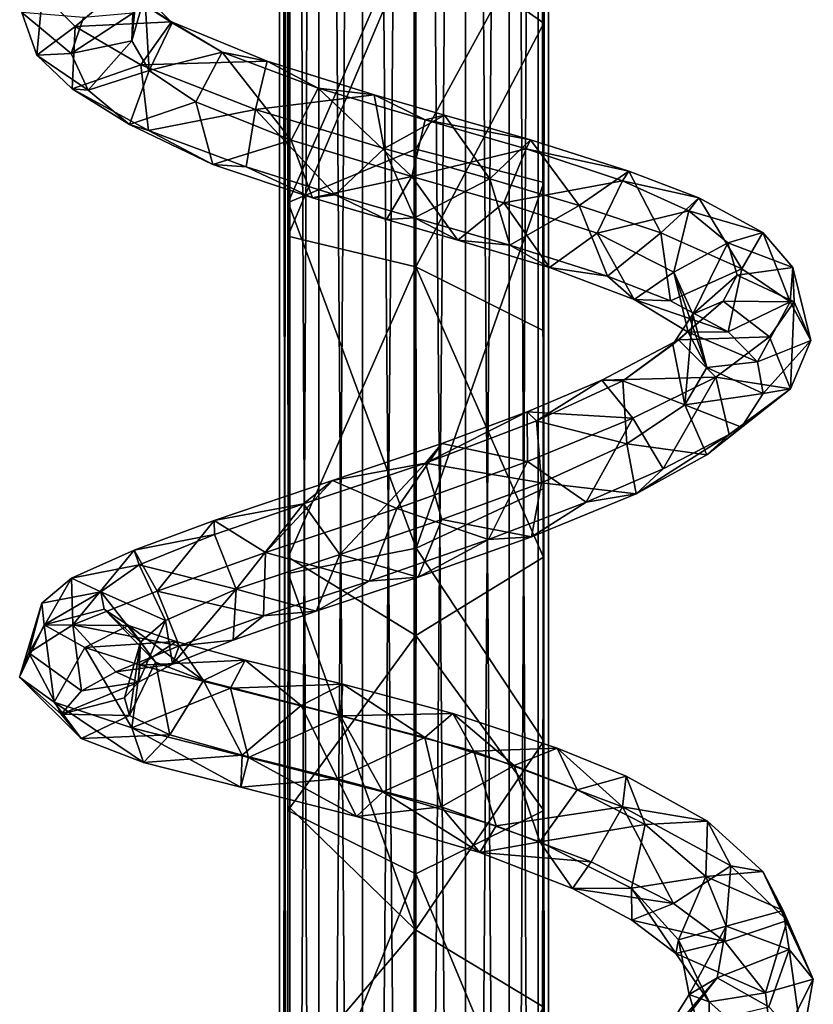
# Model space of a CAD drawing. Units: inches. Extents: x -2.8 to 2.8, y -6.4 to 6.4.
# Drawn here: x -2.2 to -1, y -1.3 to 0.1 of the extents above; entities that cross this region are included whole.
import ezdxf

# ---------------------------------------------------------------- set-up
doc = ezdxf.new("R2010")
doc.units = ezdxf.units.IN
doc.layers.get('0').update_dxf_attribs({"true_color": 0xc2ced6})

msp = doc.modelspace()

# ---------------------------------------------------------------- linework, layer by layer
for points in [[(-1.8099, 3.794), (-1.8251, 3.794), (-1.8251, -5.0021), (-1.8099, 3.794)], [(-1.8251, -5.0021), (-1.8099, -5.0021), (-1.8099, 3.794), (-1.8251, -5.0021)], [(-1.8251, 3.794), (-1.8099, 3.794), (-1.8099, -5.0021), (-1.8251, 3.794)], [(-1.8099, -5.0021), (-1.8251, -5.0021), (-1.8251, 3.794), (-1.8099, -5.0021)], [(-1.8099, 3.794), (-1.7667, 3.794), (-1.7667, -5.0021), (-1.8099, 3.794)], [(-1.7667, -5.0021), (-1.8099, -5.0021), (-1.8099, 3.794), (-1.7667, -5.0021)], [(-1.7667, 3.794), (-1.8099, 3.794), (-1.8099, -5.0021), (-1.7667, 3.794)], [(-1.8099, -5.0021), (-1.7667, -5.0021), (-1.7667, 3.794), (-1.8099, -5.0021)], [(-1.7667, 3.794), (-1.702, 3.794), (-1.702, -5.0021), (-1.7667, 3.794)], [(-1.702, -5.0021), (-1.7667, -5.0021), (-1.7667, 3.794), (-1.702, -5.0021)], [(-1.702, 3.794), (-1.7667, 3.794), (-1.7667, -5.0021), (-1.702, 3.794)], [(-1.7667, -5.0021), (-1.702, -5.0021), (-1.702, 3.794), (-1.7667, -5.0021)], [(-1.702, 3.794), (-1.6257, 3.794), (-1.6257, -5.0021), (-1.702, 3.794)], [(-1.6257, -5.0021), (-1.702, -5.0021), (-1.702, 3.794), (-1.6257, -5.0021)], [(-1.6257, 3.794), (-1.702, 3.794), (-1.702, -5.0021), (-1.6257, 3.794)], [(-1.702, -5.0021), (-1.6257, -5.0021), (-1.6257, 3.794), (-1.702, -5.0021)], [(-1.6257, 3.794), (-1.5494, 3.794), (-1.5494, -5.0021), (-1.6257, 3.794)], [(-1.5494, -5.0021), (-1.6257, -5.0021), (-1.6257, 3.794), (-1.5494, -5.0021)], [(-1.5494, 3.794), (-1.6257, 3.794), (-1.6257, -5.0021), (-1.5494, 3.794)], [(-1.6257, -5.0021), (-1.5494, -5.0021), (-1.5494, 3.794), (-1.6257, -5.0021)], [(-1.4847, 3.794), (-1.5494, 3.794), (-1.5494, -5.0021), (-1.4847, 3.794)], [(-1.5494, -5.0021), (-1.4847, -5.0021), (-1.4847, 3.794), (-1.5494, -5.0021)], [(-1.5494, 3.794), (-1.4847, 3.794), (-1.4847, -5.0021), (-1.5494, 3.794)], [(-1.4847, -5.0021), (-1.5494, -5.0021), (-1.5494, 3.794), (-1.4847, -5.0021)], [(-1.4415, 3.794), (-1.4847, 3.794), (-1.4847, -5.0021), (-1.4415, 3.794)], [(-1.4847, -5.0021), (-1.4415, -5.0021), (-1.4415, 3.794), (-1.4847, -5.0021)], [(-1.4847, 3.794), (-1.4415, 3.794), (-1.4415, -5.0021), (-1.4847, 3.794)], [(-1.4415, -5.0021), (-1.4847, -5.0021), (-1.4847, 3.794), (-1.4415, -5.0021)], [(-1.4263, 3.794), (-1.4415, 3.794), (-1.4415, -5.0021), (-1.4263, 3.794)], [(-1.4415, -5.0021), (-1.4263, -5.0021), (-1.4263, 3.794), (-1.4415, -5.0021)], [(-1.4415, 3.794), (-1.4263, 3.794), (-1.4263, -5.0021), (-1.4415, 3.794)], [(-1.4263, -5.0021), (-1.4415, -5.0021), (-1.4415, 3.794), (-1.4263, -5.0021)], [(-1.4331, 0.144), (-1.623, 0.2773), (-1.4331, 0.5257), (-1.4331, 0.144)], [(-1.4331, 0.144), (-1.4331, 0.5257), (-1.4331, 0.305), (-1.4331, 0.144)], [(-1.6237, 0.3117), (-1.8128, 0.4645), (-1.8126, -0.1216), (-1.6237, 0.3117)], [(-1.8128, 0.397), (-1.8126, -0.1216), (-1.8128, 0.4645), (-1.8128, 0.397)], [(-1.8128, -0.1716), (-1.8128, 0.397), (-1.623, 0.2773), (-1.8128, -0.1716)], [(-1.8128, 0.397), (-1.8128, -0.1716), (-1.8126, -0.1216), (-1.8128, 0.397)], [(-1.6229, -0.0427), (-1.6237, 0.3117), (-1.8126, -0.1216), (-1.6229, -0.0427)], [(-1.4331, 0.305), (-1.6237, 0.3117), (-1.6229, -0.0427), (-1.4331, 0.305)], [(-1.6229, -0.0427), (-1.4331, -0.0923), (-1.4331, 0.305), (-1.6229, -0.0427)], [(-1.4331, 0.144), (-1.4331, 0.305), (-1.4331, -0.0923), (-1.4331, 0.144)], [(-1.6231, -0.217), (-1.8128, -0.1716), (-1.623, 0.2773), (-1.6231, -0.217)], [(-1.623, 0.2773), (-1.4331, 0.144), (-1.6231, -0.217), (-1.623, 0.2773)], [(-2.0443, 0.1179), (-2.0251, 0.1857), (-2.0333, 0.2317), (-2.0443, 0.1179)], [(-2.0443, 0.1179), (-2.0333, 0.2317), (-2.0426, 0.1592), (-2.0443, 0.1179)], [(-2.0621, 0.1952), (-2.1283, 0.1394), (-2.177, 0.1886), (-2.0621, 0.1952)], [(-1.9856, 0.1461), (-2.1283, 0.1394), (-2.0621, 0.1952), (-1.9856, 0.1461)], [(-1.9856, 0.1461), (-2.0621, 0.1952), (-1.9847, 0.1448), (-1.9856, 0.1461)], [(-2.0251, 0.1857), (-1.9847, 0.1448), (-2.0621, 0.1952), (-2.0251, 0.1857)], [(-2.185, 0.0969), (-2.2073, 0.1599), (-2.177, 0.1886), (-2.185, 0.0969)], [(-2.185, 0.0969), (-2.177, 0.1886), (-2.1283, 0.1394), (-2.185, 0.0969)], [(-2.0251, 0.1857), (-2.0443, 0.1179), (-2.0188, 0.0742), (-2.0251, 0.1857)], [(-2.0188, 0.0742), (-1.9847, 0.1448), (-2.0251, 0.1857), (-2.0188, 0.0742)], [(-2.2073, 0.1599), (-2.1341, 0.0991), (-2.1161, 0.1526), (-2.2073, 0.1599)], [(-2.185, 0.0969), (-2.1341, 0.0991), (-2.2073, 0.1599), (-2.185, 0.0969)], [(-2.1341, 0.0991), (-2.0443, 0.1179), (-2.0426, 0.1592), (-2.1341, 0.0991)], [(-2.0426, 0.1592), (-2.1161, 0.1526), (-2.1341, 0.0991), (-2.0426, 0.1592)], [(-1.9856, 0.1461), (-2.031, 0.0825), (-2.1283, 0.1394), (-1.9856, 0.1461)], [(-1.8438, 0.088), (-2.031, 0.0825), (-1.9856, 0.1461), (-1.8438, 0.088)], [(-1.9856, 0.1461), (-1.9103, 0.1012), (-1.8438, 0.088), (-1.9856, 0.1461)], [(-1.9856, 0.1461), (-1.9847, 0.1448), (-1.9103, 0.1012), (-1.9856, 0.1461)], [(-2.1283, 0.1394), (-2.1327, 0.0469), (-2.185, 0.0969), (-2.1283, 0.1394)], [(-2.031, 0.0825), (-2.1327, 0.0469), (-2.1283, 0.1394), (-2.031, 0.0825)], [(-1.9847, 0.1448), (-2.0188, 0.0742), (-1.9103, 0.1012), (-1.9847, 0.1448)], [(-1.4331, 0.144), (-1.4331, -0.3118), (-1.6231, -0.217), (-1.4331, 0.144)], [(-1.4331, -0.3118), (-1.4331, 0.144), (-1.4331, -0.0923), (-1.4331, -0.3118)], [(-2.1091, 0.0448), (-2.0443, 0.1179), (-2.1341, 0.0991), (-2.1091, 0.0448)], [(-2.1091, 0.0448), (-2.0188, 0.0742), (-2.0443, 0.1179), (-2.1091, 0.0448)], [(-2.185, 0.0969), (-2.1091, 0.0448), (-2.1341, 0.0991), (-2.185, 0.0969)], [(-2.1091, 0.0448), (-2.185, 0.0969), (-2.1327, 0.0469), (-2.1091, 0.0448)], [(-1.8438, 0.088), (-1.861, 0.0162), (-2.031, 0.0825), (-1.8438, 0.088)], [(-2.0188, 0.0742), (-1.9495, 0.0277), (-1.9103, 0.1012), (-2.0188, 0.0742)], [(-1.808, -0.0295), (-1.9103, 0.1012), (-1.9495, 0.0277), (-1.808, -0.0295)], [(-1.7679, 0.0478), (-1.9103, 0.1012), (-1.808, -0.0295), (-1.7679, 0.0478)], [(-1.7679, 0.0478), (-1.8438, 0.088), (-1.9103, 0.1012), (-1.7679, 0.0478)], [(-1.685, 0.0379), (-1.861, 0.0162), (-1.8438, 0.088), (-1.685, 0.0379)], [(-1.8438, 0.088), (-1.7679, 0.0478), (-1.685, 0.0379), (-1.8438, 0.088)], [(-2.031, 0.0825), (-2.0195, -0.0151), (-2.1327, 0.0469), (-2.031, 0.0825)], [(-2.1091, 0.0448), (-2.048, -0.0059), (-2.0188, 0.0742), (-2.1091, 0.0448)], [(-1.9495, 0.0277), (-2.0188, 0.0742), (-2.048, -0.0059), (-1.9495, 0.0277)], [(-1.861, 0.0162), (-2.0195, -0.0151), (-2.031, 0.0825), (-1.861, 0.0162)], [(-2.1327, 0.0469), (-2.048, -0.0059), (-2.1091, 0.0448), (-2.1327, 0.0469)], [(-2.0195, -0.0151), (-2.048, -0.0059), (-2.1327, 0.0469), (-2.0195, -0.0151)], [(-1.7679, 0.0478), (-1.808, -0.0295), (-1.6289, -0.0831), (-1.7679, 0.0478)], [(-1.6289, -0.0831), (-1.609, 0.0008), (-1.7679, 0.0478), (-1.6289, -0.0831)], [(-1.609, 0.0008), (-1.685, 0.0379), (-1.7679, 0.0478), (-1.609, 0.0008)], [(-1.685, 0.0379), (-1.6702, -0.0418), (-1.861, 0.0162), (-1.685, 0.0379)], [(-1.5806, 0.0076), (-1.685, 0.0379), (-1.609, 0.0008), (-1.5806, 0.0076)], [(-1.685, 0.0379), (-1.5806, 0.0076), (-1.6702, -0.0418), (-1.685, 0.0379)], [(-2.048, -0.0059), (-1.9243, -0.0656), (-1.9495, 0.0277), (-2.048, -0.0059)], [(-1.8748, -0.0688), (-2.0195, -0.0151), (-1.861, 0.0162), (-1.8748, -0.0688)], [(-1.808, -0.0295), (-1.9495, 0.0277), (-1.9243, -0.0656), (-1.808, -0.0295)], [(-1.861, 0.0162), (-1.7425, -0.1103), (-1.8748, -0.0688), (-1.861, 0.0162)], [(-1.861, 0.0162), (-1.6702, -0.0418), (-1.7425, -0.1103), (-1.861, 0.0162)], [(-1.5132, -0.0866), (-1.6702, -0.0418), (-1.5806, 0.0076), (-1.5132, -0.0866)], [(-1.4594, -0.0421), (-1.609, 0.0008), (-1.6289, -0.0831), (-1.4594, -0.0421)], [(-1.4528, -0.0288), (-1.5806, 0.0076), (-1.609, 0.0008), (-1.4528, -0.0288)], [(-1.609, 0.0008), (-1.4594, -0.0421), (-1.4528, -0.0288), (-1.609, 0.0008)], [(-1.5132, -0.0866), (-1.5806, 0.0076), (-1.4528, -0.0288), (-1.5132, -0.0866)], [(-2.0195, -0.0151), (-1.9243, -0.0656), (-2.048, -0.0059), (-2.0195, -0.0151)], [(-1.8748, -0.0688), (-1.9243, -0.0656), (-2.0195, -0.0151), (-1.8748, -0.0688)], [(-1.381, -0.126), (-1.5132, -0.0866), (-1.4528, -0.0288), (-1.381, -0.126)], [(-1.4528, -0.0288), (-1.4594, -0.0421), (-1.3072, -0.0751), (-1.4528, -0.0288)], [(-1.4528, -0.0288), (-1.3072, -0.0751), (-1.381, -0.126), (-1.4528, -0.0288)], [(-1.808, -0.0295), (-1.9243, -0.0656), (-1.7763, -0.1148), (-1.808, -0.0295)], [(-1.6229, -0.0427), (-1.8126, -0.1216), (-1.6227, -0.6341), (-1.6229, -0.0427)], [(-1.6289, -0.0831), (-1.808, -0.0295), (-1.7763, -0.1148), (-1.6289, -0.0831)], [(-1.6702, -0.0418), (-1.6251, -0.1443), (-1.7425, -0.1103), (-1.6702, -0.0418)], [(-1.5132, -0.0866), (-1.6251, -0.1443), (-1.6702, -0.0418), (-1.5132, -0.0866)], [(-1.6289, -0.0831), (-1.4923, -0.1221), (-1.4594, -0.0421), (-1.6289, -0.0831)], [(-1.4331, -0.0923), (-1.6229, -0.0427), (-1.6227, -0.6341), (-1.4331, -0.0923)], [(-1.3165, -0.0895), (-1.4594, -0.0421), (-1.4923, -0.1221), (-1.3165, -0.0895)], [(-1.3165, -0.0895), (-1.3072, -0.0751), (-1.4594, -0.0421), (-1.3165, -0.0895)], [(-1.8748, -0.0688), (-1.7763, -0.1148), (-1.9243, -0.0656), (-1.8748, -0.0688)], [(-1.7425, -0.1103), (-1.7763, -0.1148), (-1.8748, -0.0688), (-1.7425, -0.1103)], [(-1.6289, -0.0831), (-1.7763, -0.1148), (-1.6666, -0.1471), (-1.6289, -0.0831)], [(-1.6666, -0.1471), (-1.5606, -0.1776), (-1.6289, -0.0831), (-1.6666, -0.1471)], [(-1.4923, -0.1221), (-1.6289, -0.0831), (-1.5606, -0.1776), (-1.4923, -0.1221)], [(-1.5132, -0.0866), (-1.4836, -0.1848), (-1.6251, -0.1443), (-1.5132, -0.0866)], [(-1.381, -0.126), (-1.4836, -0.1848), (-1.5132, -0.0866), (-1.381, -0.126)], [(-1.3072, -0.0751), (-1.2599, -0.1667), (-1.381, -0.126), (-1.3072, -0.0751)], [(-1.2032, -0.1147), (-1.3072, -0.0751), (-1.3165, -0.0895), (-1.2032, -0.1147)], [(-1.2599, -0.1667), (-1.3072, -0.0751), (-1.2032, -0.1147), (-1.2599, -0.1667)], [(-1.4331, -0.5459), (-1.4331, -0.0923), (-1.6227, -0.6341), (-1.4331, -0.5459)], [(-1.4923, -0.1221), (-1.354, -0.1673), (-1.3165, -0.0895), (-1.4923, -0.1221)], [(-1.4331, -0.3118), (-1.4331, -0.0923), (-1.4331, -0.5459), (-1.4331, -0.3118)], [(-1.2179, -0.134), (-1.3165, -0.0895), (-1.354, -0.1673), (-1.2179, -0.134)], [(-1.2032, -0.1147), (-1.3165, -0.0895), (-1.2179, -0.134), (-1.2032, -0.1147)], [(-1.7425, -0.1103), (-1.6666, -0.1471), (-1.7763, -0.1148), (-1.7425, -0.1103)], [(-1.6666, -0.1471), (-1.7425, -0.1103), (-1.6251, -0.1443), (-1.6666, -0.1471)], [(-1.1397, -0.22), (-1.2599, -0.1667), (-1.2032, -0.1147), (-1.1397, -0.22)], [(-1.1086, -0.1661), (-1.2032, -0.1147), (-1.2179, -0.134), (-1.1086, -0.1661)], [(-1.1086, -0.1661), (-1.1397, -0.22), (-1.2032, -0.1147), (-1.1086, -0.1661)], [(-1.8124, -0.672), (-1.8126, -0.1216), (-1.8128, -0.1716), (-1.8124, -0.672)], [(-1.8124, -0.672), (-1.6227, -0.6341), (-1.8126, -0.1216), (-1.8124, -0.672)], [(-1.5606, -0.1776), (-1.4249, -0.2181), (-1.4923, -0.1221), (-1.5606, -0.1776)], [(-1.354, -0.1673), (-1.4923, -0.1221), (-1.4249, -0.2181), (-1.354, -0.1673)], [(-1.381, -0.126), (-1.339, -0.2312), (-1.4836, -0.1848), (-1.381, -0.126)], [(-1.2599, -0.1667), (-1.339, -0.2312), (-1.381, -0.126), (-1.2599, -0.1667)], [(-1.5606, -0.1776), (-1.6666, -0.1471), (-1.6251, -0.1443), (-1.5606, -0.1776)], [(-1.5606, -0.1776), (-1.6251, -0.1443), (-1.4836, -0.1848), (-1.5606, -0.1776)], [(-1.2179, -0.134), (-1.354, -0.1673), (-1.2402, -0.2248), (-1.2179, -0.134)], [(-1.1601, -0.1813), (-1.2179, -0.134), (-1.2402, -0.2248), (-1.1601, -0.1813)], [(-1.1601, -0.1813), (-1.1086, -0.1661), (-1.2179, -0.134), (-1.1601, -0.1813)], [(-1.8124, -0.6477), (-1.8128, -0.1716), (-1.6231, -0.217), (-1.8124, -0.6477)], [(-1.8124, -0.672), (-1.8128, -0.1716), (-1.8124, -0.6477), (-1.8124, -0.672)], [(-1.354, -0.1673), (-1.4249, -0.2181), (-1.299, -0.2654), (-1.354, -0.1673)], [(-1.299, -0.2654), (-1.2402, -0.2248), (-1.354, -0.1673), (-1.299, -0.2654)], [(-1.2599, -0.1667), (-1.2454, -0.2673), (-1.339, -0.2312), (-1.2599, -0.1667)], [(-1.1397, -0.22), (-1.2454, -0.2673), (-1.2599, -0.1667), (-1.1397, -0.22)], [(-1.1086, -0.1661), (-1.1601, -0.1813), (-1.0637, -0.2183), (-1.1086, -0.1661)], [(-1.0679, -0.2692), (-1.1397, -0.22), (-1.1086, -0.1661), (-1.0679, -0.2692)], [(-1.0679, -0.2692), (-1.1086, -0.1661), (-1.0637, -0.2183), (-1.0679, -0.2692)], [(-1.4249, -0.2181), (-1.5606, -0.1776), (-1.4836, -0.1848), (-1.4249, -0.2181)], [(-1.4249, -0.2181), (-1.4836, -0.1848), (-1.339, -0.2312), (-1.4249, -0.2181)], [(-1.1601, -0.1813), (-1.2402, -0.2248), (-1.2123, -0.2871), (-1.1601, -0.1813)], [(-1.2123, -0.2871), (-1.1466, -0.2295), (-1.1601, -0.1813), (-1.2123, -0.2871)], [(-1.1466, -0.2295), (-1.0637, -0.2183), (-1.1601, -0.1813), (-1.1466, -0.2295)], [(-1.623, -0.7638), (-1.8124, -0.6477), (-1.6231, -0.217), (-1.623, -0.7638)], [(-1.4335, -0.6477), (-1.623, -0.7638), (-1.6231, -0.217), (-1.4335, -0.6477)], [(-1.4331, -0.3118), (-1.4335, -0.6477), (-1.6231, -0.217), (-1.4331, -0.3118)], [(-1.299, -0.2654), (-1.4249, -0.2181), (-1.339, -0.2312), (-1.299, -0.2654)], [(-1.1466, -0.2295), (-1.062, -0.2691), (-1.0637, -0.2183), (-1.1466, -0.2295)], [(-1.0679, -0.2692), (-1.0637, -0.2183), (-1.037, -0.3264), (-1.0679, -0.2692)], [(-1.037, -0.3264), (-1.0637, -0.2183), (-1.062, -0.2691), (-1.037, -0.3264)], [(-1.299, -0.2654), (-1.339, -0.2312), (-1.2454, -0.2673), (-1.299, -0.2654)], [(-1.299, -0.2654), (-1.2193, -0.3141), (-1.2402, -0.2248), (-1.299, -0.2654)], [(-1.1597, -0.3135), (-1.2454, -0.2673), (-1.1397, -0.22), (-1.1597, -0.3135)], [(-1.2402, -0.2248), (-1.2193, -0.3141), (-1.1916, -0.3663), (-1.2402, -0.2248)], [(-1.1916, -0.3663), (-1.2123, -0.2871), (-1.2402, -0.2248), (-1.1916, -0.3663)], [(-1.1672, -0.2681), (-1.1466, -0.2295), (-1.2123, -0.2871), (-1.1672, -0.2681)], [(-1.1672, -0.2681), (-1.062, -0.2691), (-1.1466, -0.2295), (-1.1672, -0.2681)], [(-1.0679, -0.2692), (-1.1597, -0.3135), (-1.1397, -0.22), (-1.0679, -0.2692)], [(-1.2454, -0.2673), (-1.1597, -0.3135), (-1.299, -0.2654), (-1.2454, -0.2673)], [(-1.2193, -0.3141), (-1.299, -0.2654), (-1.1597, -0.3135), (-1.2193, -0.3141)], [(-1.2123, -0.2871), (-1.2421, -0.3321), (-1.1672, -0.2681), (-1.2123, -0.2871)], [(-1.1672, -0.2681), (-1.2421, -0.3321), (-1.2337, -0.3252), (-1.1672, -0.2681)], [(-1.1672, -0.2681), (-1.2337, -0.3252), (-1.0987, -0.321), (-1.1672, -0.2681)], [(-1.1672, -0.2681), (-1.0987, -0.321), (-1.062, -0.2691), (-1.1672, -0.2681)], [(-1.1162, -0.358), (-1.1597, -0.3135), (-1.0679, -0.2692), (-1.1162, -0.358)], [(-1.1162, -0.358), (-1.0679, -0.2692), (-1.037, -0.3264), (-1.1162, -0.358)], [(-1.0672, -0.3982), (-1.062, -0.2691), (-1.0987, -0.321), (-1.0672, -0.3982)], [(-1.037, -0.3264), (-1.062, -0.2691), (-1.0672, -0.3982), (-1.037, -0.3264)], [(-1.2241, -0.4217), (-1.2421, -0.3321), (-1.2123, -0.2871), (-1.2241, -0.4217)], [(-1.2123, -0.2871), (-1.1916, -0.3663), (-1.2241, -0.4217), (-1.2123, -0.2871)], [(-1.4335, -0.6477), (-1.4331, -0.3118), (-1.4331, -0.5459), (-1.4335, -0.6477)], [(-1.1783, -0.3808), (-1.0987, -0.321), (-1.2337, -0.3252), (-1.1783, -0.3808)], [(-1.1162, -0.358), (-1.2193, -0.3141), (-1.1597, -0.3135), (-1.1162, -0.358)], [(-1.1916, -0.3663), (-1.2193, -0.3141), (-1.1162, -0.358), (-1.1916, -0.3663)], [(-1.0672, -0.3982), (-1.0987, -0.321), (-1.1783, -0.3808), (-1.0672, -0.3982)], [(-1.3474, -0.385), (-1.2337, -0.3252), (-1.316, -0.3861), (-1.3474, -0.385)], [(-1.1783, -0.3808), (-1.2337, -0.3252), (-1.3474, -0.385), (-1.1783, -0.3808)], [(-1.2337, -0.3252), (-1.2421, -0.3321), (-1.316, -0.3861), (-1.2337, -0.3252)], [(-1.2241, -0.4217), (-1.316, -0.3861), (-1.2421, -0.3321), (-1.2241, -0.4217)], [(-1.1077, -0.4051), (-1.1162, -0.358), (-1.037, -0.3264), (-1.1077, -0.4051)], [(-1.1077, -0.4051), (-1.037, -0.3264), (-1.0672, -0.3982), (-1.1077, -0.4051)], [(-1.1916, -0.3663), (-1.1162, -0.358), (-1.1077, -0.4051), (-1.1916, -0.3663)], [(-1.2241, -0.4217), (-1.1916, -0.3663), (-1.1077, -0.4051), (-1.2241, -0.4217)], [(-1.458, -0.4319), (-1.3474, -0.385), (-1.4441, -0.4454), (-1.458, -0.4319)], [(-1.458, -0.4319), (-1.301, -0.4415), (-1.3474, -0.385), (-1.458, -0.4319)], [(-1.3474, -0.385), (-1.316, -0.3861), (-1.4441, -0.4454), (-1.3474, -0.385)], [(-1.4441, -0.4454), (-1.316, -0.3861), (-1.3102, -0.4797), (-1.4441, -0.4454)], [(-1.3474, -0.385), (-1.301, -0.4415), (-1.1783, -0.3808), (-1.3474, -0.385)], [(-1.2241, -0.4217), (-1.3102, -0.4797), (-1.316, -0.3861), (-1.2241, -0.4217)], [(-1.301, -0.4415), (-1.256, -0.5168), (-1.1783, -0.3808), (-1.301, -0.4415)], [(-1.1783, -0.3808), (-1.256, -0.5168), (-1.1581, -0.4657), (-1.1783, -0.3808)], [(-1.1783, -0.3808), (-1.1581, -0.4657), (-1.0672, -0.3982), (-1.1783, -0.3808)], [(-1.1077, -0.4051), (-1.1399, -0.4549), (-1.2241, -0.4217), (-1.1077, -0.4051)], [(-1.1915, -0.4958), (-1.1399, -0.4549), (-1.0672, -0.3982), (-1.1915, -0.4958)], [(-1.1915, -0.4958), (-1.0672, -0.3982), (-1.1581, -0.4657), (-1.1915, -0.4958)], [(-1.0672, -0.3982), (-1.1399, -0.4549), (-1.1077, -0.4051), (-1.0672, -0.3982)], [(-1.3102, -0.4797), (-1.2241, -0.4217), (-1.1915, -0.4958), (-1.3102, -0.4797)], [(-1.1399, -0.4549), (-1.1915, -0.4958), (-1.2241, -0.4217), (-1.1399, -0.4549)], [(-1.6086, -0.5081), (-1.5847, -0.4791), (-1.458, -0.4319), (-1.6086, -0.5081)], [(-1.6086, -0.5081), (-1.458, -0.4319), (-1.4441, -0.4454), (-1.6086, -0.5081)], [(-1.458, -0.4319), (-1.5847, -0.4791), (-1.4573, -0.5056), (-1.458, -0.4319)], [(-1.458, -0.4319), (-1.4573, -0.5056), (-1.301, -0.4415), (-1.458, -0.4319)], [(-1.6086, -0.5081), (-1.4441, -0.4454), (-1.4366, -0.5374), (-1.6086, -0.5081)], [(-1.3703, -0.5663), (-1.301, -0.4415), (-1.4573, -0.5056), (-1.3703, -0.5663)], [(-1.3102, -0.4797), (-1.4366, -0.5374), (-1.4441, -0.4454), (-1.3102, -0.4797)], [(-1.3703, -0.5663), (-1.256, -0.5168), (-1.301, -0.4415), (-1.3703, -0.5663)], [(-1.1581, -0.4657), (-1.256, -0.5168), (-1.2965, -0.5538), (-1.1581, -0.4657)], [(-1.2965, -0.5538), (-1.1915, -0.4958), (-1.1581, -0.4657), (-1.2965, -0.5538)], [(-1.6086, -0.5081), (-1.7467, -0.5338), (-1.5847, -0.4791), (-1.6086, -0.5081)], [(-1.6514, -0.5757), (-1.5847, -0.4791), (-1.7467, -0.5338), (-1.6514, -0.5757)], [(-1.6514, -0.5757), (-1.4573, -0.5056), (-1.5847, -0.4791), (-1.6514, -0.5757)], [(-1.4366, -0.5374), (-1.3102, -0.4797), (-1.2965, -0.5538), (-1.4366, -0.5374)], [(-1.3102, -0.4797), (-1.1915, -0.4958), (-1.2965, -0.5538), (-1.3102, -0.4797)], [(-1.7357, -0.6435), (-1.7899, -0.5684), (-1.6086, -0.5081), (-1.7357, -0.6435)], [(-1.6086, -0.5081), (-1.7899, -0.5684), (-1.7467, -0.5338), (-1.6086, -0.5081)], [(-1.7357, -0.6435), (-1.6086, -0.5081), (-1.5847, -0.5916), (-1.7357, -0.6435)], [(-1.6514, -0.5757), (-1.5154, -0.6212), (-1.4573, -0.5056), (-1.6514, -0.5757)], [(-1.4366, -0.5374), (-1.5847, -0.5916), (-1.6086, -0.5081), (-1.4366, -0.5374)], [(-1.4573, -0.5056), (-1.5154, -0.6212), (-1.3703, -0.5663), (-1.4573, -0.5056)], [(-1.2965, -0.5538), (-1.256, -0.5168), (-1.3703, -0.5663), (-1.2965, -0.5538)], [(-1.9222, -0.5935), (-1.7467, -0.5338), (-1.7899, -0.5684), (-1.9222, -0.5935)], [(-1.9222, -0.5935), (-1.8459, -0.6409), (-1.7467, -0.5338), (-1.9222, -0.5935)], [(-1.7467, -0.5338), (-1.8459, -0.6409), (-1.6514, -0.5757), (-1.7467, -0.5338)], [(-1.5847, -0.5916), (-1.4366, -0.5374), (-1.4515, -0.6175), (-1.5847, -0.5916)], [(-1.4366, -0.5374), (-1.2965, -0.5538), (-1.4515, -0.6175), (-1.4366, -0.5374)], [(-1.4331, -0.9203), (-1.4331, -0.5459), (-1.6227, -0.6341), (-1.4331, -0.9203)], [(-1.4515, -0.6175), (-1.2965, -0.5538), (-1.3703, -0.5663), (-1.4515, -0.6175)], [(-1.4335, -0.6477), (-1.4331, -0.5459), (-1.4331, -0.9203), (-1.4335, -0.6477)], [(-1.9217, -0.6138), (-1.9222, -0.5935), (-1.7899, -0.5684), (-1.9217, -0.6138)], [(-1.8898, -0.6952), (-1.9217, -0.6138), (-1.7899, -0.5684), (-1.8898, -0.6952)], [(-1.7899, -0.5684), (-1.7357, -0.6435), (-1.8898, -0.6952), (-1.7899, -0.5684)], [(-1.4515, -0.6175), (-1.3703, -0.5663), (-1.5154, -0.6212), (-1.4515, -0.6175)], [(-1.8459, -0.6409), (-1.6924, -0.683), (-1.6514, -0.5757), (-1.8459, -0.6409)], [(-1.5154, -0.6212), (-1.6514, -0.5757), (-1.6924, -0.683), (-1.5154, -0.6212)], [(-1.9217, -0.6138), (-2.041, -0.6373), (-1.9222, -0.5935), (-1.9217, -0.6138)], [(-2.041, -0.6373), (-2.0066, -0.6979), (-1.9222, -0.5935), (-2.041, -0.6373)], [(-1.8459, -0.6409), (-1.9222, -0.5935), (-2.0066, -0.6979), (-1.8459, -0.6409)], [(-1.7357, -0.6435), (-1.5847, -0.5916), (-1.6196, -0.6774), (-1.7357, -0.6435)], [(-1.5847, -0.5916), (-1.4515, -0.6175), (-1.6196, -0.6774), (-1.5847, -0.5916)], [(-2.0335, -0.659), (-2.041, -0.6373), (-1.9217, -0.6138), (-2.0335, -0.659)], [(-1.8898, -0.6952), (-2.0335, -0.659), (-1.9217, -0.6138), (-1.8898, -0.6952)], [(-1.6924, -0.683), (-1.6196, -0.6774), (-1.5154, -0.6212), (-1.6924, -0.683)], [(-1.5154, -0.6212), (-1.6196, -0.6774), (-1.4515, -0.6175), (-1.5154, -0.6212)], [(-2.134, -0.6789), (-2.041, -0.6373), (-2.0335, -0.659), (-2.134, -0.6789)], [(-2.041, -0.6373), (-2.134, -0.6789), (-2.1317, -0.7481), (-2.041, -0.6373)], [(-2.0066, -0.6979), (-2.041, -0.6373), (-2.1317, -0.7481), (-2.0066, -0.6979)], [(-1.8488, -0.7348), (-1.8459, -0.6409), (-2.0066, -0.6979), (-1.8488, -0.7348)], [(-1.8488, -0.7348), (-1.6924, -0.683), (-1.8459, -0.6409), (-1.8488, -0.7348)], [(-1.8124, -0.672), (-1.6237, -1.2003), (-1.6227, -0.6341), (-1.8124, -0.672)], [(-1.4331, -0.9203), (-1.6227, -0.6341), (-1.6237, -1.2003), (-1.4331, -0.9203)], [(-1.8898, -0.6952), (-1.7357, -0.6435), (-1.7708, -0.7277), (-1.8898, -0.6952)], [(-1.8124, -0.6477), (-1.623, -0.7638), (-1.8128, -1.0235), (-1.8124, -0.6477)], [(-1.8128, -1.0163), (-1.8124, -0.672), (-1.8124, -0.6477), (-1.8128, -1.0163)], [(-1.8124, -0.6477), (-1.8128, -1.0235), (-1.8128, -1.0163), (-1.8124, -0.6477)], [(-1.7357, -0.6435), (-1.6196, -0.6774), (-1.7708, -0.7277), (-1.7357, -0.6435)], [(-1.4335, -0.6477), (-1.4331, -1.0235), (-1.623, -0.7638), (-1.4335, -0.6477)], [(-1.4331, -1.0235), (-1.4335, -0.6477), (-1.4331, -0.9203), (-1.4331, -1.0235)], [(-2.0903, -0.6992), (-2.134, -0.6789), (-2.0335, -0.659), (-2.0903, -0.6992)], [(-2.0903, -0.6992), (-2.0335, -0.659), (-1.9946, -0.7415), (-2.0903, -0.6992)], [(-1.9946, -0.7415), (-2.0335, -0.659), (-1.8898, -0.6952), (-1.9946, -0.7415)], [(-2.134, -0.6789), (-2.1969, -0.7893), (-2.1317, -0.7481), (-2.134, -0.6789)], [(-2.1778, -0.7157), (-2.1969, -0.7893), (-2.134, -0.6789), (-2.1778, -0.7157)], [(-2.0903, -0.6992), (-2.1778, -0.7157), (-2.134, -0.6789), (-2.0903, -0.6992)], [(-1.8488, -0.7348), (-1.7708, -0.7277), (-1.6924, -0.683), (-1.8488, -0.7348)], [(-1.8128, -1.0163), (-1.6237, -1.2003), (-1.8124, -0.672), (-1.8128, -1.0163)], [(-1.6924, -0.683), (-1.7708, -0.7277), (-1.6196, -0.6774), (-1.6924, -0.683)], [(-2.1744, -0.748), (-2.1778, -0.7157), (-2.0903, -0.6992), (-2.1744, -0.748)], [(-2.0903, -0.6992), (-2.0852, -0.7247), (-2.1744, -0.748), (-2.0903, -0.6992)], [(-2.1317, -0.7481), (-1.9741, -0.7789), (-2.0066, -0.6979), (-2.1317, -0.7481)], [(-2.0852, -0.7247), (-2.0903, -0.6992), (-2.0314, -0.7737), (-2.0852, -0.7247)], [(-2.0903, -0.6992), (-1.9946, -0.7415), (-2.0314, -0.7737), (-2.0903, -0.6992)], [(-1.8488, -0.7348), (-2.0066, -0.6979), (-1.9741, -0.7789), (-1.8488, -0.7348)], [(-1.9946, -0.7415), (-1.8898, -0.6952), (-1.9839, -0.8064), (-1.9946, -0.7415)], [(-1.8938, -0.7705), (-1.9839, -0.8064), (-1.8898, -0.6952), (-1.8938, -0.7705)], [(-1.8898, -0.6952), (-1.7708, -0.7277), (-1.8938, -0.7705), (-1.8898, -0.6952)], [(-2.1744, -0.748), (-2.2107, -0.8255), (-2.1778, -0.7157), (-2.1744, -0.748)], [(-2.2107, -0.8255), (-2.1969, -0.7893), (-2.1778, -0.7157), (-2.2107, -0.8255)], [(-2.0491, -0.7488), (-2.1744, -0.748), (-2.0852, -0.7247), (-2.0491, -0.7488)], [(-2.0491, -0.7488), (-2.0852, -0.7247), (-2.009, -0.8031), (-2.0491, -0.7488)], [(-2.0852, -0.7247), (-2.0314, -0.7737), (-2.009, -0.8031), (-2.0852, -0.7247)], [(-1.8938, -0.7705), (-1.7708, -0.7277), (-1.8488, -0.7348), (-1.8938, -0.7705)], [(-2.0314, -0.7737), (-1.9946, -0.7415), (-2.0345, -0.8332), (-2.0314, -0.7737)], [(-1.9946, -0.7415), (-1.9839, -0.8064), (-2.0345, -0.8332), (-1.9946, -0.7415)], [(-1.8938, -0.7705), (-1.8488, -0.7348), (-1.9741, -0.7789), (-1.8938, -0.7705)], [(-2.1744, -0.748), (-2.1597, -0.8627), (-2.2107, -0.8255), (-2.1744, -0.748)], [(-2.1969, -0.7893), (-2.1189, -0.846), (-2.1317, -0.7481), (-2.1969, -0.7893)], [(-2.1142, -0.7817), (-2.1744, -0.748), (-2.0491, -0.7488), (-2.1142, -0.7817)], [(-2.1142, -0.7817), (-2.1597, -0.8627), (-2.1744, -0.748), (-2.1142, -0.7817)], [(-2.1317, -0.7481), (-2.0682, -0.8179), (-1.9741, -0.7789), (-2.1317, -0.7481)], [(-2.0682, -0.8179), (-2.1317, -0.7481), (-2.1189, -0.846), (-2.0682, -0.8179)], [(-1.9787, -0.7729), (-2.1142, -0.7817), (-2.0491, -0.7488), (-1.9787, -0.7729)], [(-1.9787, -0.7729), (-2.0491, -0.7488), (-1.938, -0.8304), (-1.9787, -0.7729)], [(-2.0491, -0.7488), (-2.009, -0.8031), (-1.938, -0.8304), (-2.0491, -0.7488)], [(-1.9787, -0.7729), (-2.0319, -0.808), (-2.1142, -0.7817), (-1.9787, -0.7729)], [(-2.048, -0.8822), (-2.0314, -0.7737), (-2.0553, -0.856), (-2.048, -0.8822)], [(-2.0314, -0.7737), (-2.0345, -0.8332), (-2.0553, -0.856), (-2.0314, -0.7737)], [(-2.009, -0.8031), (-2.0314, -0.7737), (-2.048, -0.8822), (-2.009, -0.8031)], [(-2.0319, -0.808), (-1.9787, -0.7729), (-1.876, -0.8004), (-2.0319, -0.808)], [(-1.9839, -0.8064), (-1.8938, -0.7705), (-1.9741, -0.7789), (-1.9839, -0.8064)], [(-1.876, -0.8004), (-1.9787, -0.7729), (-1.938, -0.8304), (-1.876, -0.8004)], [(-1.623, -0.7638), (-1.6231, -1.1174), (-1.8128, -1.0235), (-1.623, -0.7638)], [(-1.4331, -1.0235), (-1.6231, -1.1174), (-1.623, -0.7638), (-1.4331, -1.0235)], [(-2.0441, -0.9008), (-2.1597, -0.8627), (-2.1142, -0.7817), (-2.0441, -0.9008)], [(-2.0441, -0.9008), (-2.1142, -0.7817), (-2.0319, -0.808), (-2.0441, -0.9008)], [(-1.9741, -0.7789), (-2.0682, -0.8179), (-1.9839, -0.8064), (-1.9741, -0.7789)], [(-2.1493, -0.8806), (-2.1969, -0.7893), (-2.2107, -0.8255), (-2.1493, -0.8806)], [(-2.1493, -0.8806), (-2.1189, -0.846), (-2.1969, -0.7893), (-2.1493, -0.8806)], [(-2.0319, -0.808), (-1.876, -0.8004), (-1.8979, -0.8419), (-2.0319, -0.808)], [(-1.876, -0.8004), (-1.938, -0.8304), (-1.7932, -0.8678), (-1.876, -0.8004)], [(-1.7312, -0.836), (-1.8979, -0.8419), (-1.876, -0.8004), (-1.7312, -0.836)], [(-1.7312, -0.836), (-1.876, -0.8004), (-1.7932, -0.8678), (-1.7312, -0.836)], [(-2.0345, -0.8332), (-1.9839, -0.8064), (-2.0682, -0.8179), (-2.0345, -0.8332)], [(-1.9881, -0.9109), (-2.009, -0.8031), (-2.048, -0.8822), (-1.9881, -0.9109)], [(-2.0319, -0.808), (-1.8979, -0.8419), (-2.0441, -0.9008), (-2.0319, -0.808)], [(-1.938, -0.8304), (-2.009, -0.8031), (-1.9881, -0.9109), (-1.938, -0.8304)], [(-2.1493, -0.8806), (-2.2107, -0.8255), (-2.1194, -0.9167), (-2.1493, -0.8806)], [(-2.1597, -0.8627), (-2.1194, -0.9167), (-2.2107, -0.8255), (-2.1597, -0.8627)], [(-2.0682, -0.8179), (-2.1189, -0.846), (-2.0345, -0.8332), (-2.0682, -0.8179)], [(-1.8809, -0.941), (-1.938, -0.8304), (-1.9881, -0.9109), (-1.8809, -0.941)], [(-1.7932, -0.8678), (-1.938, -0.8304), (-1.8809, -0.941), (-1.7932, -0.8678)], [(-2.0345, -0.8332), (-2.1189, -0.846), (-2.1493, -0.8806), (-2.0345, -0.8332)], [(-2.1493, -0.8806), (-2.0553, -0.856), (-2.0345, -0.8332), (-2.1493, -0.8806)], [(-1.8979, -0.8419), (-1.8715, -0.9445), (-2.0441, -0.9008), (-1.8979, -0.8419)], [(-1.7312, -0.836), (-1.7349, -0.8831), (-1.8979, -0.8419), (-1.7312, -0.836)], [(-1.8979, -0.8419), (-1.7349, -0.8831), (-1.8715, -0.9445), (-1.8979, -0.8419)], [(-1.6099, -0.9149), (-1.7312, -0.836), (-1.7932, -0.8678), (-1.6099, -0.9149)], [(-1.568, -0.8795), (-1.7349, -0.8831), (-1.7312, -0.836), (-1.568, -0.8795)], [(-1.6099, -0.9149), (-1.568, -0.8795), (-1.7312, -0.836), (-1.6099, -0.9149)], [(-2.048, -0.8822), (-2.0553, -0.856), (-2.1493, -0.8806), (-2.048, -0.8822)], [(-2.0271, -0.952), (-2.1597, -0.8627), (-2.0441, -0.9008), (-2.0271, -0.952)], [(-2.1194, -0.9167), (-2.1597, -0.8627), (-2.0271, -0.952), (-2.1194, -0.9167)], [(-1.7392, -0.9761), (-1.7932, -0.8678), (-1.8809, -0.941), (-1.7392, -0.9761)], [(-1.6099, -0.9149), (-1.7932, -0.8678), (-1.7392, -0.9761), (-1.6099, -0.9149)], [(-2.048, -0.8822), (-2.1493, -0.8806), (-2.1194, -0.9167), (-2.048, -0.8822)], [(-1.9881, -0.9109), (-2.048, -0.8822), (-2.1194, -0.9167), (-1.9881, -0.9109)], [(-1.6722, -0.9956), (-1.8715, -0.9445), (-1.7349, -0.8831), (-1.6722, -0.9956)], [(-1.568, -0.8795), (-1.537, -0.9353), (-1.7349, -0.8831), (-1.568, -0.8795)], [(-1.7349, -0.8831), (-1.537, -0.9353), (-1.6722, -0.9956), (-1.7349, -0.8831)], [(-1.477, -0.9565), (-1.568, -0.8795), (-1.6099, -0.9149), (-1.477, -0.9565)], [(-1.477, -0.9565), (-1.4135, -0.9307), (-1.568, -0.8795), (-1.477, -0.9565)], [(-1.537, -0.9353), (-1.568, -0.8795), (-1.4135, -0.9307), (-1.537, -0.9353)], [(-1.8824, -0.9889), (-2.0271, -0.952), (-2.0441, -0.9008), (-1.8824, -0.9889)], [(-1.8824, -0.9889), (-2.0441, -0.9008), (-1.8715, -0.9445), (-1.8824, -0.9889)], [(-1.9881, -0.9109), (-2.1194, -0.9167), (-2.0271, -0.952), (-1.9881, -0.9109)], [(-1.8809, -0.941), (-1.9881, -0.9109), (-2.0271, -0.952), (-1.8809, -0.941)], [(-1.7392, -0.9761), (-1.5853, -1.0176), (-1.6099, -0.9149), (-1.7392, -0.9761)], [(-1.5853, -1.0176), (-1.477, -0.9565), (-1.6099, -0.9149), (-1.5853, -1.0176)], [(-1.4331, -1.315), (-1.4331, -0.9203), (-1.6237, -1.2003), (-1.4331, -1.315)], [(-1.3166, -1.0177), (-1.537, -0.9353), (-1.4135, -0.9307), (-1.3166, -1.0177)], [(-1.4135, -0.9307), (-1.477, -0.9565), (-1.3836, -0.9925), (-1.4135, -0.9307)], [(-1.4331, -1.0235), (-1.4331, -0.9203), (-1.4331, -1.315), (-1.4331, -1.0235)], [(-1.3836, -0.9925), (-1.3111, -0.9726), (-1.4135, -0.9307), (-1.3836, -0.9925)], [(-1.3166, -1.0177), (-1.4135, -0.9307), (-1.3111, -0.9726), (-1.3166, -1.0177)], [(-1.8809, -0.941), (-2.0271, -0.952), (-1.8824, -0.9889), (-1.8809, -0.941)], [(-1.7392, -0.9761), (-1.8809, -0.941), (-1.8824, -0.9889), (-1.7392, -0.9761)], [(-1.711, -1.0322), (-1.8824, -0.9889), (-1.8715, -0.9445), (-1.711, -1.0322)], [(-1.711, -1.0322), (-1.8715, -0.9445), (-1.6722, -0.9956), (-1.711, -1.0322)], [(-1.6722, -0.9956), (-1.537, -0.9353), (-1.5038, -1.046), (-1.6722, -0.9956)], [(-1.3166, -1.0177), (-1.5038, -1.046), (-1.537, -0.9353), (-1.3166, -1.0177)], [(-1.5853, -1.0176), (-1.4389, -1.0695), (-1.477, -0.9565), (-1.5853, -1.0176)], [(-1.3836, -0.9925), (-1.477, -0.9565), (-1.4389, -1.0695), (-1.3836, -0.9925)], [(-1.7392, -0.9761), (-1.8824, -0.9889), (-1.711, -1.0322), (-1.7392, -0.9761)], [(-1.5853, -1.0176), (-1.7392, -0.9761), (-1.711, -1.0322), (-1.5853, -1.0176)], [(-1.3111, -0.9726), (-1.3836, -0.9925), (-1.2831, -1.0439), (-1.3111, -0.9726)], [(-1.1904, -1.0389), (-1.3166, -1.0177), (-1.3111, -0.9726), (-1.1904, -1.0389)], [(-1.1904, -1.0389), (-1.3111, -0.9726), (-1.2831, -1.0439), (-1.1904, -1.0389)], [(-1.2831, -1.0439), (-1.3836, -0.9925), (-1.4389, -1.0695), (-1.2831, -1.0439)], [(-1.5281, -1.0857), (-1.711, -1.0322), (-1.6722, -0.9956), (-1.5281, -1.0857)], [(-1.6722, -0.9956), (-1.5038, -1.046), (-1.5281, -1.0857), (-1.6722, -0.9956)], [(-1.8128, -1.4235), (-1.6237, -1.2003), (-1.8128, -1.0163), (-1.8128, -1.4235)], [(-1.8128, -1.0235), (-1.8128, -1.4235), (-1.8128, -1.0163), (-1.8128, -1.0235)], [(-1.5853, -1.0176), (-1.711, -1.0322), (-1.5281, -1.0857), (-1.5853, -1.0176)], [(-1.4389, -1.0695), (-1.5853, -1.0176), (-1.5281, -1.0857), (-1.4389, -1.0695)], [(-1.3166, -1.0177), (-1.3631, -1.0995), (-1.5038, -1.046), (-1.3166, -1.0177)], [(-1.241, -1.1611), (-1.3631, -1.0995), (-1.3166, -1.0177), (-1.241, -1.1611)], [(-1.1904, -1.0389), (-1.1557, -1.1055), (-1.3166, -1.0177), (-1.1904, -1.0389)], [(-1.241, -1.1611), (-1.3166, -1.0177), (-1.1557, -1.1055), (-1.241, -1.1611)], [(-1.6231, -1.1174), (-1.8127, -1.5887), (-1.8128, -1.0235), (-1.6231, -1.1174)], [(-1.8128, -1.0235), (-1.8127, -1.5887), (-1.8128, -1.4235), (-1.8128, -1.0235)], [(-1.4332, -1.5712), (-1.6231, -1.1174), (-1.4331, -1.0235), (-1.4332, -1.5712)], [(-1.4332, -1.5712), (-1.4331, -1.0235), (-1.4331, -1.315), (-1.4332, -1.5712)], [(-1.5281, -1.0857), (-1.5038, -1.046), (-1.3631, -1.0995), (-1.5281, -1.0857)], [(-1.2831, -1.0439), (-1.4389, -1.0695), (-1.3031, -1.1385), (-1.2831, -1.0439)], [(-1.1928, -1.1211), (-1.2831, -1.0439), (-1.3031, -1.1385), (-1.1928, -1.1211)], [(-1.1904, -1.0389), (-1.2831, -1.0439), (-1.1928, -1.1211), (-1.1904, -1.0389)], [(-1.1928, -1.1211), (-1.1083, -1.1137), (-1.1904, -1.0389), (-1.1928, -1.1211)], [(-1.1557, -1.1055), (-1.1904, -1.0389), (-1.1083, -1.1137), (-1.1557, -1.1055)], [(-1.4389, -1.0695), (-1.5281, -1.0857), (-1.3909, -1.1388), (-1.4389, -1.0695)], [(-1.3031, -1.1385), (-1.4389, -1.0695), (-1.3909, -1.1388), (-1.3031, -1.1385)], [(-1.3631, -1.0995), (-1.3909, -1.1388), (-1.5281, -1.0857), (-1.3631, -1.0995)], [(-1.3909, -1.1388), (-1.3631, -1.0995), (-1.241, -1.1611), (-1.3909, -1.1388)], [(-1.1557, -1.1055), (-1.1645, -1.2173), (-1.241, -1.1611), (-1.1557, -1.1055)], [(-1.1645, -1.2173), (-1.1557, -1.1055), (-1.0724, -1.1864), (-1.1645, -1.2173)], [(-1.1083, -1.1137), (-1.0724, -1.1864), (-1.1557, -1.1055), (-1.1083, -1.1137)], [(-1.6227, -1.5559), (-1.8127, -1.5887), (-1.6231, -1.1174), (-1.6227, -1.5559)], [(-1.4332, -1.5712), (-1.6227, -1.5559), (-1.6231, -1.1174), (-1.4332, -1.5712)], [(-1.1928, -1.1211), (-1.3031, -1.1385), (-1.2334, -1.2153), (-1.1928, -1.1211)], [(-1.163, -1.1946), (-1.1928, -1.1211), (-1.2334, -1.2153), (-1.163, -1.1946)], [(-1.0781, -1.1715), (-1.1083, -1.1137), (-1.1928, -1.1211), (-1.0781, -1.1715)], [(-1.0781, -1.1715), (-1.1928, -1.1211), (-1.163, -1.1946), (-1.0781, -1.1715)], [(-1.0335, -1.2732), (-1.0724, -1.1864), (-1.1083, -1.1137), (-1.0335, -1.2732)], [(-1.1083, -1.1137), (-1.0781, -1.1715), (-1.0335, -1.2732), (-1.1083, -1.1137)], [(-1.3031, -1.1385), (-1.3909, -1.1388), (-1.3029, -1.186), (-1.3031, -1.1385)], [(-1.3909, -1.1388), (-1.241, -1.1611), (-1.3029, -1.186), (-1.3909, -1.1388)], [(-1.2376, -1.2353), (-1.3031, -1.1385), (-1.3029, -1.186), (-1.2376, -1.2353)], [(-1.2334, -1.2153), (-1.3031, -1.1385), (-1.2376, -1.2353), (-1.2334, -1.2153)], [(-1.3029, -1.186), (-1.241, -1.1611), (-1.1645, -1.2173), (-1.3029, -1.186)], [(-1.0692, -1.2294), (-1.0781, -1.1715), (-1.163, -1.1946), (-1.0692, -1.2294)], [(-1.0692, -1.2294), (-1.0335, -1.2732), (-1.0781, -1.1715), (-1.0692, -1.2294)], [(-1.1645, -1.2173), (-1.2376, -1.2353), (-1.3029, -1.186), (-1.1645, -1.2173)], [(-1.163, -1.1946), (-1.2334, -1.2153), (-1.2176, -1.2963), (-1.163, -1.1946)], [(-1.1762, -1.2712), (-1.163, -1.1946), (-1.2176, -1.2963), (-1.1762, -1.2712)], [(-1.0692, -1.2294), (-1.163, -1.1946), (-1.1762, -1.2712), (-1.0692, -1.2294)], [(-1.1046, -1.2935), (-1.1645, -1.2173), (-1.0724, -1.1864), (-1.1046, -1.2935)], [(-1.1046, -1.2935), (-1.0724, -1.1864), (-1.0335, -1.2732), (-1.1046, -1.2935)], [(-1.8128, -1.4235), (-1.6228, -1.6289), (-1.6237, -1.2003), (-1.8128, -1.4235)], [(-1.4331, -1.315), (-1.6237, -1.2003), (-1.6228, -1.6289), (-1.4331, -1.315)], [(-1.2334, -1.2153), (-1.2376, -1.2353), (-1.1878, -1.3068), (-1.2334, -1.2153)], [(-1.2376, -1.2353), (-1.1645, -1.2173), (-1.1046, -1.2935), (-1.2376, -1.2353)], [(-1.2176, -1.2963), (-1.2334, -1.2153), (-1.1878, -1.3068), (-1.2176, -1.2963)], [(-1.2376, -1.2353), (-1.1046, -1.2935), (-1.1878, -1.3068), (-1.2376, -1.2353)], [(-1.0993, -1.3145), (-1.0692, -1.2294), (-1.1762, -1.2712), (-1.0993, -1.3145)], [(-1.0993, -1.3145), (-1.0502, -1.367), (-1.0692, -1.2294), (-1.0993, -1.3145)], [(-1.0502, -1.367), (-1.0335, -1.2732), (-1.0692, -1.2294), (-1.0502, -1.367)], [(-1.2343, -1.3463), (-1.1762, -1.2712), (-1.2766, -1.3895), (-1.2343, -1.3463)], [(-1.1762, -1.2712), (-1.2176, -1.2963), (-1.2766, -1.3895), (-1.1762, -1.2712)], [(-1.2343, -1.3463), (-1.0993, -1.3145), (-1.1762, -1.2712), (-1.2343, -1.3463)], [(-1.0335, -1.2732), (-1.093, -1.3908), (-1.1046, -1.2935), (-1.0335, -1.2732)], [(-1.093, -1.3908), (-1.0335, -1.2732), (-1.0502, -1.367), (-1.093, -1.3908)], [(-1.2766, -1.3895), (-1.2176, -1.2963), (-1.189, -1.3916), (-1.2766, -1.3895)], [(-1.2176, -1.2963), (-1.1878, -1.3068), (-1.189, -1.3916), (-1.2176, -1.2963)], [(-1.1878, -1.3068), (-1.1046, -1.2935), (-1.093, -1.3908), (-1.1878, -1.3068)], [(-1.1878, -1.3068), (-1.093, -1.3908), (-1.189, -1.3916), (-1.1878, -1.3068)]]:
    msp.add_lwpolyline(points)

doc.saveas('drawing.dxf')
